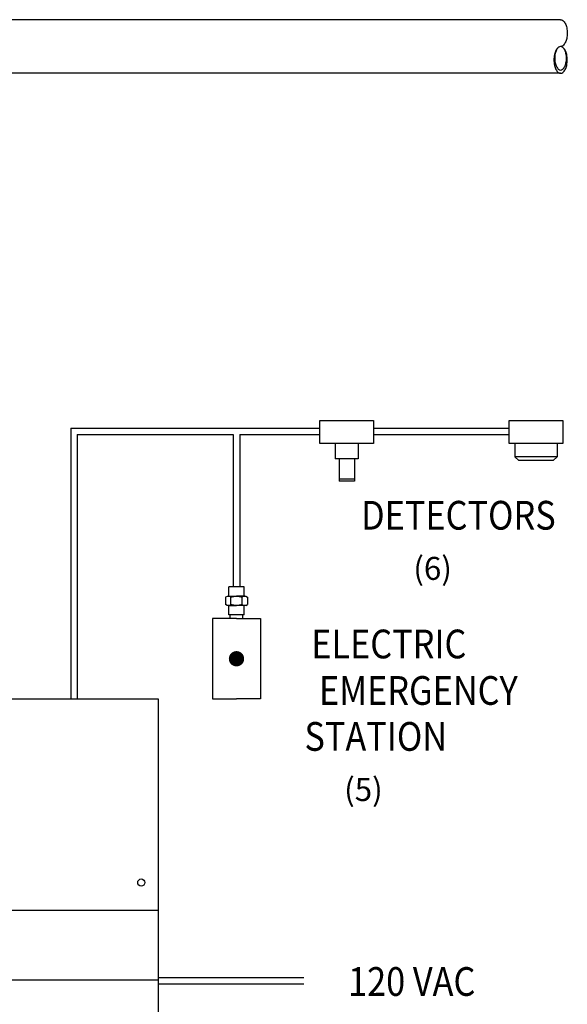
# Model space of a CAD drawing. Extents: x 29 to 95.6, y 44.5 to 97.2.
# Drawn here: x 81.3 to 95.6, y 71.4 to 97.1 of the extents above; entities that cross this region are included whole.
import ezdxf
from ezdxf.enums import TextEntityAlignment as Align

# ---------------------------------------------------------------- set-up
doc = ezdxf.new("R2010")
doc.units = 0
doc.header["$LTSCALE"] = 2
doc.header["$MEASUREMENT"] = 0
doc.layers.get('0').update_dxf_attribs({"linetype": 'CONTINUOUS'})
doc.styles.add('ROMAN', font='ROMANS', dxfattribs={"oblique": 15, "height": 1})
doc.styles.add('ROMAND', font='ROMAND', dxfattribs={"height": 0.094})

# ---------------------------------------------------------------- blocks, each defined once
blk = doc.blocks.new('U12')
for p, q in [((3.07, 3.09), (3.36, 3.6)), ((3.36, 3.6), (5.7, 3.6)), ((6, 3.09), (5.7, 3.6)), ((2.98, 2.5), (0, 2.5)), ((0, -2.5), (0, 2.5)), ((2.98, 2.7), (2.98, 0)), ((5.7, 1.8), (3.36, 1.8)), ((6.08, 2.7), (6.08, 0)), ((9.06, 2.5), (6.08, 2.5)), ((9.06, -2.5), (9.06, 2.5)), ((2.98, -2.5), (0, -2.5)), ((2.98, -2.7), (2.98, 0)), ((3.06, -3.07), (3.36, -3.6)), ((5.7, -1.8), (3.36, -1.8)), ((6.01, -3.07), (5.7, -3.6)), ((6.08, -2.7), (6.08, 0)), ((9.06, -2.5), (6.08, -2.5)), ((3.36, -3.6), (5.7, -3.6))]:
    blk.add_line(p, q)
for centre, radius, start, end in [((4.23, 2.7), 1.25, 164.5962, 226.0185), ((7.41, 0), 4.43, 156.0245, 203.9755), ((4.83, 2.7), 1.25, 313.9815, 15.4038), ((1.65, 0), 4.43, 336.0245, 23.9755), ((4.23, -2.7), 1.25, 133.9815, 194.792), ((4.83, -2.7), 1.25, 345.208, 46.0185)]:
    blk.add_arc(centre, radius, start, end)

msp = doc.modelspace()

# ---------------------------------------------------------------- linework, layer by layer
for p, q in [((95.436, 97.066), (76.548, 97.066)), ((95.436, 95.666), (76.548, 95.666)), ((82.65, 86.4), (82.65, 79.336)), ((82.65, 86.4), (89.156, 86.4)), ((89.156, 86.602), (90.556, 86.602)), ((89.156, 86.002), (89.156, 86.602)), ((90.556, 86.602), (90.556, 86.002)), ((90.556, 86.4), (94.096, 86.4)), ((94.096, 86.602), (95.496, 86.602)), ((94.096, 86.002), (94.096, 86.602)), ((95.496, 86.602), (95.496, 86.002)), ((82.818, 86.232), (82.818, 79.336)), ((82.818, 86.232), (86.892, 86.232)), ((86.892, 86.232), (86.892, 82.254)), ((87.06, 86.232), (87.06, 82.254)), ((87.06, 86.232), (89.156, 86.232)), ((90.556, 86.232), (94.096, 86.232)), ((90.556, 86.002), (89.156, 86.002)), ((89.556, 86.002), (89.556, 85.602)), ((90.156, 86.002), (90.156, 85.602)), ((95.496, 86.002), (94.096, 86.002)), ((94.246, 86.002), (94.246, 85.652)), ((95.346, 86.002), (95.346, 85.652)), ((95.346, 85.652), (94.246, 85.652)), ((94.246, 85.652), (94.346, 85.552)), ((95.346, 85.652), (95.246, 85.552)), ((90.156, 85.602), (89.556, 85.602)), ((89.656, 85.602), (89.656, 85.02)), ((90.056, 85.602), (90.056, 85.02)), ((95.246, 85.552), (94.346, 85.552)), ((90.056, 85.07), (89.656, 85.07)), ((90.056, 85.02), (89.656, 85.02)), ((86.808, 81.429), (86.808, 81.529)), ((87.144, 81.429), (87.144, 81.529)), ((86.976, 81.429), (86.351, 81.429)), ((86.351, 81.429), (86.351, 79.329)), ((86.976, 81.429), (87.601, 81.429)), ((87.601, 81.429), (87.601, 79.329)), ((76.551, 79.336), (84.93, 79.336)), ((84.93, 79.336), (84.93, 70.09)), ((86.351, 79.329), (86.976, 79.329)), ((87.601, 79.329), (86.976, 79.329)), ((76.551, 73.813), (84.933, 73.813)), ((76.551, 71.992), (84.933, 71.992)), ((88.732, 72.051), (84.93, 72.051)), ((88.732, 71.883), (84.93, 71.883))]:
    msp.add_line(p, q)
msp.add_lwpolyline([(95.436, 97.066, -0.17456), (95.496, 97.044, -0.104229), (95.56, 96.963, -0.065006), (95.597, 96.857, -0.051156), (95.612, 96.716, -0.051156), (95.597, 96.574, -0.065006), (95.56, 96.468, -0.104229), (95.496, 96.387, -0.174559), (95.436, 96.366, -0.17456)], format="xyb")
for points in [[(95.436, 95.666, 0.17456), (95.496, 95.687, 0.104229), (95.56, 95.768, 0.065006), (95.597, 95.874, 0.051156), (95.612, 96.016, 0.051156), (95.597, 96.157, 0.065006), (95.56, 96.263, 0.104229), (95.496, 96.344, 0.17456), (95.436, 96.366, 0.17456), (95.377, 96.344, 0.104229), (95.313, 96.263, 0.065006), (95.276, 96.157, 0.051156), (95.261, 96.016, 0.051156), (95.276, 95.874, 0.065006), (95.313, 95.768, 0.104229), (95.377, 95.687, 0.17456)], [(95.436, 95.752, 0.17454), (95.488, 95.771, 0.104233), (95.545, 95.842, 0.065014), (95.577, 95.935, 0.051164), (95.59, 96.059, 0.051164), (95.577, 96.183, 0.065014), (95.545, 96.276, 0.104233), (95.488, 96.347, 0.17454), (95.436, 96.366, 0.17454), (95.384, 96.347, 0.104233), (95.328, 96.276, 0.065014), (95.296, 96.183, 0.051164), (95.283, 96.059, 0.051164), (95.296, 95.935, 0.065014), (95.328, 95.842, 0.104233), (95.384, 95.771, 0.17454)]]:
    msp.add_lwpolyline(points, format="xyb", close=True)
at = {"const_width": 0.2}
msp.add_lwpolyline([(87.076, 80.379, -1), (86.876, 80.379, -1)], format="xyb", close=True, dxfattribs=at)
msp.add_circle((84.49, 74.536), 0.0934)

# ---------------------------------------------------------------- block references
at = {"xscale": -0.08000000000000002, "yscale": 0.08000000000000002, "zscale": 0.08000000000000002, "rotation": 90}
msp.add_blockref('U12', (86.976, 82.254), dxfattribs=at)

# ---------------------------------------------------------------- texts
at = {"style": 'ROMAND', "width": 0.875}
for s, p in [('DETECTORS', (95.309, 83.751)), ('ELECTRIC', (92.977, 80.39)), ('EMERGENCY', (94.318, 79.176)), ('STATION', (92.474, 77.976))]:
    msp.add_text(s, height=0.75, dxfattribs=at).set_placement(p, align=Align.RIGHT)
at = {"style": 'ROMAN', "oblique": 15}
for s, p in [('(6)', (91.592, 82.439)), ('(5)', (89.786, 76.665))]:
    msp.add_text(s, height=0.6, dxfattribs=at).set_placement(p)
at = {"style": 'ROMAND', "width": 0.875}
msp.add_text('120 VAC', height=0.75, dxfattribs=at).set_placement((91.55, 71.577), align=Align.CENTER)

doc.saveas('drawing.dxf')
